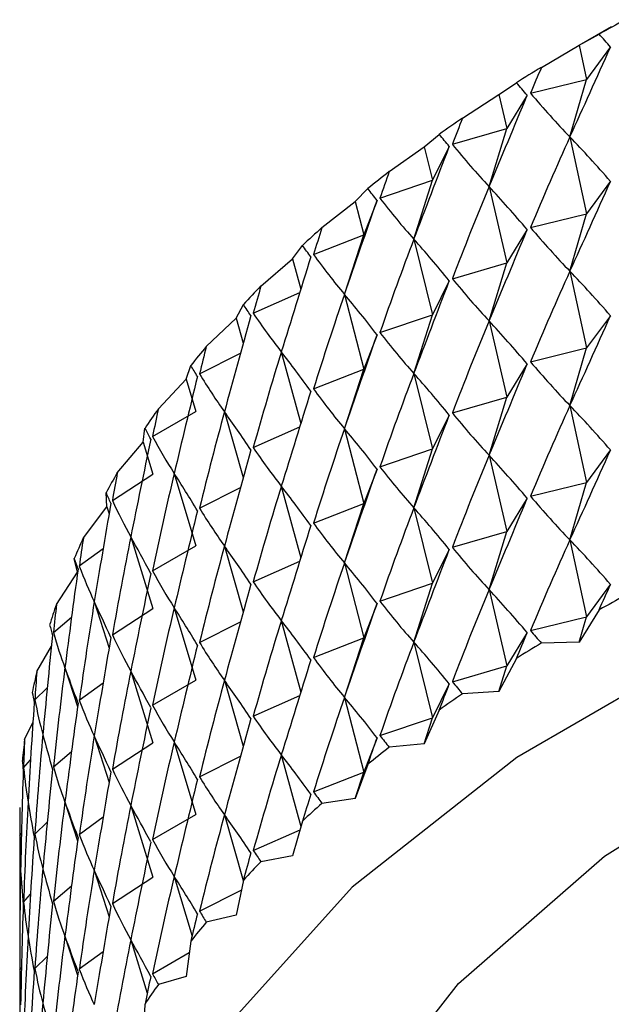
# Model space of a CAD drawing. Units: millimetres. Extents: x 5 to 995, y 5 to 995.
# Drawn here: x 123 to 124, y 159 to 161 of the extents above; entities that cross this region are included whole.
import ezdxf

# ---------------------------------------------------------------- set-up
doc = ezdxf.new("R2010")
doc.units = ezdxf.units.MM

msp = doc.modelspace()

# ---------------------------------------------------------------- linework, layer by layer
at = {"color": 7, "linetype": 'Continuous', "lineweight": 25}
for p, q in [((124.4777, 161.0591), (124.4226, 161.0273)), ((124.423, 161.0276), (124.457, 161.0466)), ((124.3587, 160.9898), (124.423, 161.0276)), ((124.423, 161.0276), (124.4356, 160.9695)), ((124.4765, 161.0246), (124.4356, 160.9695)), ((124.2864, 160.9436), (124.3163, 160.9637)), ((124.3402, 160.9459), (124.4356, 160.9695)), ((124.4073, 160.8715), (124.4356, 160.9695)), ((124.2243, 160.9035), (124.2864, 160.9436)), ((124.2864, 160.9436), (124.2997, 160.886)), ((124.3345, 160.9424), (124.2997, 160.886)), ((124.2071, 160.859), (124.2997, 160.886)), ((124.2697, 160.7869), (124.2997, 160.886)), ((124.1591, 160.8548), (124.1848, 160.8759)), ((124.4073, 160.8715), (124.4356, 160.7409)), ((124.0995, 160.8125), (124.1591, 160.8548)), ((124.1591, 160.8548), (124.1732, 160.7977)), ((124.2018, 160.8553), (124.1732, 160.7977)), ((124.0837, 160.7674), (124.1732, 160.7977)), ((124.1416, 160.6975), (124.1732, 160.7977)), ((124.4765, 160.796), (124.4356, 160.7409)), ((124.0418, 160.7615), (124.0631, 160.7836)), ((124.2697, 160.7869), (124.2997, 160.6573)), ((123.9849, 160.7172), (124.0418, 160.7615)), ((124.0418, 160.7615), (124.0565, 160.705)), ((124.0788, 160.7635), (124.0565, 160.705)), ((124.3402, 160.7173), (124.4356, 160.7409)), ((124.4073, 160.6429), (124.4356, 160.7409)), ((124.3345, 160.7138), (124.2997, 160.6573)), ((123.9704, 160.6715), (124.0565, 160.705)), ((124.0234, 160.6036), (124.0565, 160.705)), ((124.1416, 160.6975), (124.1732, 160.569)), ((123.9348, 160.6642), (123.9517, 160.6869)), ((123.8809, 160.6178), (123.9348, 160.6642)), ((123.9348, 160.6642), (123.9489, 160.6126)), ((124.2071, 160.6303), (124.2997, 160.6573)), ((124.2697, 160.5583), (124.2997, 160.6573)), ((124.4073, 160.6429), (124.4356, 160.5123)), ((124.2018, 160.6266), (124.1732, 160.569)), ((123.8679, 160.5716), (123.9472, 160.6069)), ((124.0234, 160.6036), (124.0565, 160.4763)), ((123.8386, 160.5632), (123.8511, 160.5865)), ((123.788, 160.515), (123.8386, 160.5632)), ((123.8386, 160.5632), (123.8509, 160.5204)), ((124.0837, 160.5387), (124.1732, 160.569)), ((124.1416, 160.4689), (124.1732, 160.569)), ((124.2697, 160.5583), (124.2997, 160.4287)), ((124.4765, 160.5673), (124.4356, 160.5123)), ((124.0788, 160.5349), (124.0565, 160.4763)), ((124.3402, 160.4886), (124.4356, 160.5123)), ((124.4073, 160.4143), (124.4356, 160.5123)), ((123.7764, 160.4683), (123.8462, 160.5036)), ((123.9157, 160.5056), (123.9489, 160.3839)), ((123.7536, 160.459), (123.7616, 160.4826)), ((123.9704, 160.4428), (124.0565, 160.4763)), ((124.0234, 160.375), (124.0565, 160.4763)), ((124.3345, 160.4852), (124.2997, 160.4287)), ((123.7063, 160.4089), (123.7536, 160.459)), ((123.7536, 160.459), (123.77, 160.4041)), ((124.1416, 160.4689), (124.1732, 160.3404)), ((124.2071, 160.4017), (124.2997, 160.4287)), ((124.2697, 160.3297), (124.2997, 160.4287)), ((124.4073, 160.4143), (124.4356, 160.2836)), ((123.6963, 160.3619), (123.77, 160.4041)), ((123.8188, 160.4039), (123.8509, 160.2918)), ((124.2018, 160.398), (124.1732, 160.3404)), ((123.6802, 160.3518), (123.6835, 160.3756)), ((123.8679, 160.343), (123.9472, 160.3782)), ((124.0234, 160.375), (124.0565, 160.2477)), ((123.6364, 160.3001), (123.6802, 160.3518)), ((123.6802, 160.3518), (123.6969, 160.2975)), ((124.0837, 160.3101), (124.1732, 160.3404)), ((124.1416, 160.2402), (124.1732, 160.3404)), ((124.2697, 160.3297), (124.2997, 160.2001)), ((124.4765, 160.3387), (124.4356, 160.2836)), ((123.628, 160.2527), (123.6969, 160.2975)), ((123.7333, 160.2989), (123.77, 160.1754)), ((124.0788, 160.3062), (124.0565, 160.2477)), ((123.7764, 160.2397), (123.8462, 160.275)), ((123.9157, 160.277), (123.9489, 160.1553)), ((124.3402, 160.26), (124.4356, 160.2836)), ((124.4073, 160.1856), (124.4356, 160.2836)), ((123.6185, 160.2422), (123.6173, 160.2661)), ((124.3345, 160.2565), (124.2997, 160.2001)), ((123.5785, 160.189), (123.6185, 160.2422)), ((123.6185, 160.2422), (123.6223, 160.2302)), ((123.9704, 160.2142), (124.0565, 160.2477)), ((124.0234, 160.1464), (124.0565, 160.2477)), ((124.1416, 160.2402), (124.1732, 160.1118)), ((123.6592, 160.191), (123.6969, 160.0689)), ((124.2071, 160.1731), (124.2997, 160.2001)), ((124.2697, 160.101), (124.2997, 160.2001)), ((123.6963, 160.1332), (123.77, 160.1754)), ((123.8188, 160.1753), (123.8509, 160.0631)), ((124.4073, 160.1856), (124.4356, 160.055)), ((123.5716, 160.1413), (123.6123, 160.1713)), ((124.2018, 160.1694), (124.1732, 160.1118)), ((123.5688, 160.1306), (123.563, 160.1543)), ((123.8679, 160.1144), (123.9472, 160.1496)), ((124.0234, 160.1464), (124.0565, 160.0191)), ((123.5327, 160.076), (123.5688, 160.1306)), ((124.0837, 160.0815), (124.1732, 160.1118)), ((124.1416, 160.0116), (124.1732, 160.1118)), ((124.4765, 160.1101), (124.4356, 160.055)), ((124.2697, 160.101), (124.2997, 159.9714)), ((123.5971, 160.0807), (123.6223, 160.0015)), ((124.0788, 160.0776), (124.0565, 160.0191)), ((123.628, 160.0241), (123.6969, 160.0689)), ((123.7333, 160.0703), (123.77, 159.9468)), ((124.457, 160.0667), (124.423, 160.0114)), ((123.5275, 160.0281), (123.5583, 160.0541)), ((123.7764, 160.011), (123.8462, 160.0463)), ((123.9157, 160.0484), (123.9489, 159.9267)), ((124.3402, 160.0314), (124.4356, 160.055)), ((124.423, 160.0114), (124.4356, 160.055)), ((124.3345, 160.0279), (124.2997, 159.9714)), ((123.9704, 159.9856), (124.0565, 160.0191)), ((124.0234, 159.9177), (124.0565, 160.0191)), ((124.1416, 160.0116), (124.1732, 159.8831)), ((124.423, 160.0114), (124.3587, 160.01)), ((123.4993, 159.9615), (123.5242, 160.0047)), ((124.3163, 159.9839), (124.2864, 159.9274)), ((123.5471, 159.9683), (123.5688, 159.9021)), ((123.6592, 159.9624), (123.6969, 159.8403)), ((124.2071, 159.9444), (124.2997, 159.9714)), ((124.2864, 159.9274), (124.2997, 159.9714)), ((123.5716, 159.9127), (123.6123, 159.9427)), ((123.6963, 159.9046), (123.77, 159.9468)), ((123.8188, 159.9467), (123.8509, 159.8345)), ((124.2018, 159.9407), (124.1732, 159.8831)), ((123.4958, 159.9135), (123.517, 159.934)), ((124.2864, 159.9274), (124.2243, 159.9237)), ((123.8679, 159.8857), (123.9472, 159.921)), ((124.0234, 159.9177), (124.0565, 159.7904)), ((124.1848, 159.8961), (124.1591, 159.8386)), ((123.4785, 159.8461), (123.4927, 159.8751)), ((124.0837, 159.8528), (124.1732, 159.8831)), ((124.1591, 159.8386), (124.1732, 159.8831)), ((123.5971, 159.852), (123.6223, 159.7729)), ((123.628, 159.7955), (123.6969, 159.8403)), ((123.7333, 159.8417), (123.77, 159.7182)), ((124.0788, 159.849), (124.0565, 159.7904)), ((124.1591, 159.8386), (124.0995, 159.8327)), ((123.5275, 159.7995), (123.5583, 159.8254)), ((123.4766, 159.798), (123.4884, 159.8112)), ((123.7764, 159.7824), (123.8462, 159.8177)), ((123.9157, 159.8197), (123.949, 159.6977)), ((123.9704, 159.7569), (124.0565, 159.7904)), ((124.0631, 159.8037), (124.0418, 159.7454)), ((124.0418, 159.7454), (124.0565, 159.7904)), ((123.5471, 159.7396), (123.5688, 159.6735)), ((124.0418, 159.7454), (123.9849, 159.7373)), ((123.6592, 159.7338), (123.6969, 159.6116)), ((123.4701, 159.7123), (123.4701, 158.7324)), ((123.4958, 159.6849), (123.517, 159.7054)), ((123.5716, 159.6841), (123.6123, 159.7141)), ((123.6963, 159.676), (123.77, 159.7182)), ((123.8188, 159.718), (123.8509, 159.6058)), ((123.9517, 159.7071), (123.9348, 159.6481)), ((123.8679, 159.6571), (123.9476, 159.6925)), ((123.4701, 159.682), (123.473, 159.6858)), ((123.9348, 159.6481), (123.8809, 159.638)), ((123.5971, 159.6234), (123.6223, 159.5443)), ((123.628, 159.5668), (123.6969, 159.6116)), ((123.7333, 159.613), (123.7636, 159.5111)), ((123.8511, 159.6066), (123.8386, 159.5471)), ((123.5275, 159.5708), (123.5583, 159.5968)), ((123.7764, 159.5538), (123.8476, 159.5897)), ((123.4766, 159.5693), (123.4884, 159.5826)), ((123.8386, 159.5471), (123.788, 159.5351)), ((123.5471, 159.511), (123.5688, 159.4449)), ((123.6592, 159.5051), (123.6873, 159.4141)), ((123.7616, 159.5027), (123.7536, 159.4428)), ((123.4958, 159.4562), (123.517, 159.4767)), ((123.5716, 159.4554), (123.6123, 159.4854)), ((123.6963, 159.4473), (123.759, 159.4833)), ((123.4701, 159.4534), (123.473, 159.4572)), ((123.7536, 159.4428), (123.7063, 159.429)), ((123.6835, 159.3958), (123.6802, 159.3357))]:
    msp.add_line(p, q, dxfattribs=at)
at = {"color": 7, "linetype": 'Continuous', "lineweight": 25, "flags": 128}
for points in [[(128.6762, 160.0151), (128.5962, 160.053), (128.2029, 160.2063), (127.7736, 160.3231), (127.3185, 160.4008), (126.8481, 160.4374), (126.3736, 160.4321), (125.906, 160.3851), (125.4564, 160.2975), (125.0352, 160.1712), (124.6523, 160.0093), (124.3167, 159.8156), (124.0362, 159.5946), (123.8175, 159.3514), (123.6657, 159.0918), (123.5843, 158.8219), (123.5752, 158.548), (123.6386, 158.2764), (123.642, 158.2675)], [(123.9839, 159.1069), (124.0326, 159.1934), (124.2175, 159.4306), (124.466, 159.6476), (124.7715, 159.8388), (125.1262, 159.9992), (125.5209, 160.1247), (125.9454, 160.2121), (126.3886, 160.259), (126.8391, 160.2642), (127.2853, 160.2277), (127.7155, 160.1503), (128.1186, 160.034), (128.4633, 159.8922)]]:
    msp.add_lwpolyline(points, dxfattribs=at)
at = {"color": 7, "linetype": 'Continuous', "lineweight": 25}
for centre, radius, start, end in [((125.9857, 158.2807), 3.1602, 117.9967, 118.9284), ((125.8436, 158.5268), 2.8761, 121.0851, 122.0771), ((125.6941, 158.7551), 2.6031, 124.378, 125.4383), ((125.5404, 158.9618), 2.3455, 127.9013, 129.0378), ((125.3859, 159.1437), 2.1067, 131.6811, 132.902), ((125.2344, 159.2991), 1.8897, 135.7431, 137.0557), ((125.0896, 159.427), 1.6964, 140.1102, 141.5208), ((124.9552, 159.5279), 1.5283, 144.8, 146.3121), ((124.8347, 159.6032), 1.3862, 149.8206, 151.4344), ((124.7314, 159.6554), 1.2704, 155.167, 156.8775), ((125.9857, 157.3008), 3.1602, 117.9967, 118.9284), ((124.6479, 159.688), 1.1808, 160.8163, 162.6122), ((125.8436, 157.5469), 2.8761, 121.0851, 122.0771), ((124.5866, 159.705), 1.1172, 166.7246, 168.5881), ((125.6941, 157.7753), 2.6031, 124.378, 125.4383), ((124.5492, 159.7113), 1.0791, 172.8268, 174.7338), ((125.5404, 157.9819), 2.3455, 127.9013, 129.0378), ((125.3859, 158.1639), 2.1067, 131.6811, 132.902), ((124.5366, 159.7123), 1.0665, 179.039, 180.961), ((125.2344, 158.3192), 1.8897, 135.7431, 137.0557), ((125.0896, 158.4472), 1.6964, 140.1102, 141.5208), ((124.9552, 158.5481), 1.5283, 144.8, 146.3121)]:
    msp.add_arc(centre, radius, start, end, dxfattribs=at)
for centre, major_axis, ratio, start_param, end_param in [((126.6701, 150.6486), (-2.7685, 10.7048), 0.149908, 5.992976, 6.001364), ((126.6701, 168.7105), (3.1375, 9.2763), 0.067831, 3.729069, 3.75919), ((126.6701, 150.6486), (-1.1501, 11.5668), 0.258169, 0.439509, 0.447896), ((126.6701, 150.6486), (-2.853, 10.6059), 0.136655, 6.000536, 6.008924), ((126.6701, 168.7105), (1.7083, 8.1646), 0.331411, 2.889231, 2.919352), ((126.6701, 168.7105), (3.1688, 9.3915), 0.047444, 3.724464, 3.754585), ((126.6701, 150.6486), (-1.3175, 11.524), 0.253055, 0.445622, 0.45401), ((126.6701, 150.6486), (-2.9286, 10.5038), 0.122772, 6.008115, 6.016503), ((126.6701, 150.42), (-1.1501, 11.5668), 0.258169, 0.417776, 0.447896), ((126.6701, 150.42), (-2.7685, 10.7048), 0.149908, 5.992976, 6.023096), ((126.6701, 168.7105), (3.1892, 9.5075), 0.027601, 3.719229, 3.749349), ((126.6701, 168.7105), (1.9147, 8.2214), 0.311864, 2.904683, 2.934804), ((126.6701, 150.6486), (-1.4803, 11.4754), 0.247226, 0.451865, 0.460253), ((126.6701, 168.4819), (3.1375, 9.2763), 0.067831, 3.729069, 3.75919), ((126.6701, 150.6486), (-2.9954, 10.399), 0.108264, 6.015681, 6.024069), ((126.6701, 150.42), (-1.3175, 11.524), 0.253055, 0.423889, 0.45401), ((126.6701, 150.42), (-2.853, 10.6059), 0.136655, 6.000536, 6.030657), ((126.6701, 168.7105), (3.199, 9.6237), 0.008324, 3.71346, 3.74358), ((126.6701, 168.7105), (2.1029, 8.2866), 0.291079, 2.917436, 2.947557), ((126.6701, 150.6486), (-1.638, 11.4212), 0.240689, 0.458246, 0.466634), ((126.6701, 168.4819), (3.1688, 9.3915), 0.047444, 3.724464, 3.754585), ((126.6701, 168.4819), (1.7083, 8.1646), 0.331411, 2.889231, 2.919352), ((126.6701, 150.42), (-1.4803, 11.4754), 0.247226, 0.430132, 0.460253), ((126.6701, 150.42), (-2.9286, 10.5038), 0.122772, 6.008115, 6.038236), ((126.6701, 150.6486), (-3.0531, 10.2915), 0.093136, 6.023198, 6.031585), ((126.6701, 168.7105), (3.1984, 9.7397), 0.010374, 2.545822, 2.575942), ((126.6701, 168.7105), (2.2733, 8.3597), 0.269406, 2.927645, 2.957765), ((126.6701, 150.1914), (-1.1501, 11.5668), 0.258169, 0.417776, 0.447896), ((126.6701, 150.1914), (-2.7685, 10.7048), 0.149908, 5.992976, 6.023096), ((126.6701, 168.4819), (3.1892, 9.5075), 0.027601, 3.719229, 3.749349), ((126.6701, 168.4819), (1.9147, 8.2214), 0.311864, 2.904683, 2.934804), ((126.6701, 150.6486), (-1.7901, 11.3617), 0.233453, 0.46477, 0.473158), ((126.6701, 150.42), (-1.638, 11.4212), 0.240689, 0.436513, 0.466634), ((126.6701, 150.42), (-2.9954, 10.399), 0.108264, 6.015681, 6.045802), ((126.6701, 150.6486), (-3.1015, 10.1818), 0.077389, 6.030623, 6.039011), ((126.6701, 168.7105), (3.1877, 9.8552), 0.02848, 2.552408, 2.582529), ((126.6701, 168.7105), (2.4267, 8.4402), 0.247145, 2.935504, 2.965625), ((126.6701, 150.1914), (-1.3175, 11.524), 0.253055, 0.423889, 0.45401), ((126.6701, 150.1914), (-2.853, 10.6059), 0.136655, 6.000536, 6.030657), ((126.6701, 168.2533), (3.1375, 9.2763), 0.067831, 3.729069, 3.75919), ((126.6701, 168.4819), (3.199, 9.6237), 0.008324, 3.71346, 3.74358), ((126.6701, 168.4819), (2.1029, 8.2866), 0.291079, 2.917436, 2.947557), ((126.6701, 150.6486), (-1.9362, 11.297), 0.225526, 0.471442, 0.47983), ((126.6701, 150.42), (-1.7901, 11.3617), 0.233453, 0.443038, 0.473158), ((126.6701, 150.42), (-3.0531, 10.2915), 0.093136, 6.023198, 6.053318), ((126.6701, 150.6486), (-3.1404, 10.0702), 0.061029, 6.037912, 6.046299), ((126.6701, 168.2533), (3.1688, 9.3915), 0.047444, 3.724464, 3.754585), ((126.6701, 168.2533), (1.7083, 8.1646), 0.331411, 2.889231, 2.919352), ((126.6701, 168.7105), (3.167, 9.9696), 0.045988, 2.559295, 2.589416), ((126.6701, 168.7105), (2.5639, 8.5274), 0.22455, 2.941228, 2.971349), ((126.6701, 150.1914), (-1.4803, 11.4754), 0.247226, 0.430132, 0.460253), ((126.6701, 150.1914), (-2.9286, 10.5038), 0.122772, 6.008115, 6.038236), ((126.6701, 168.4819), (2.2733, 8.3597), 0.269406, 2.927645, 2.957765), ((126.6701, 168.4819), (3.1984, 9.7397), 0.010374, 2.545822, 2.575942), ((126.6701, 150.6486), (-2.0758, 11.2272), 0.216917, 0.47826, 0.486647), ((126.6701, 149.9628), (-1.1501, 11.5668), 0.258169, 0.417776, 0.447896), ((126.6701, 149.9628), (-2.7685, 10.7048), 0.149908, 5.992976, 6.023096), ((126.6701, 150.42), (-1.9362, 11.297), 0.225526, 0.449709, 0.47983), ((126.6701, 150.42), (-3.1015, 10.1818), 0.077389, 6.030623, 6.060744), ((126.6701, 168.2533), (3.1892, 9.5075), 0.027601, 3.719229, 3.749349), ((126.6701, 168.2533), (1.9147, 8.2214), 0.311864, 2.904683, 2.934804), ((126.6701, 150.6486), (-3.1698, 9.9569), 0.044059, 6.045013, 6.0534), ((126.6701, 150.1914), (-1.638, 11.4212), 0.240689, 0.436513, 0.466634), ((126.6701, 150.1914), (-2.9954, 10.399), 0.108264, 6.015681, 6.045802), ((126.6701, 168.7105), (3.1365, 10.0828), 0.06289, 2.56642, 2.59654), ((126.6701, 168.7105), (2.6857, 8.6205), 0.201827, 2.945035, 2.975155), ((126.6701, 168.4819), (2.4267, 8.4402), 0.247145, 2.935504, 2.965625), ((126.6701, 168.4819), (3.1877, 9.8552), 0.02848, 2.552408, 2.582529), ((126.6701, 149.9628), (-1.3175, 11.524), 0.253055, 0.423889, 0.45401), ((126.6701, 149.9628), (-2.853, 10.6059), 0.136655, 6.000536, 6.030657), ((126.6701, 168.0246), (3.1375, 9.2763), 0.067831, 3.729069, 3.75919), ((126.6701, 168.2533), (2.1029, 8.2866), 0.291079, 2.917436, 2.947557), ((126.6701, 150.6486), (-2.2086, 11.1526), 0.207632, 0.485221, 0.493608), ((126.6701, 150.42), (-2.0758, 11.2272), 0.216917, 0.456527, 0.486647), ((126.6701, 150.42), (-3.1404, 10.0702), 0.061029, 6.037912, 6.068032), ((126.6701, 168.2533), (3.199, 9.6237), 0.008324, 3.71346, 3.74358), ((126.6701, 150.1914), (-1.7901, 11.3617), 0.233453, 0.443038, 0.473158), ((126.6701, 150.1914), (-3.0531, 10.2915), 0.093136, 6.023198, 6.053318), ((126.6701, 150.6486), (-3.1894, 9.8423), 0.026484, 6.051869, 6.060257), ((126.6701, 168.0246), (3.1688, 9.3915), 0.047444, 3.724464, 3.754585), ((126.6701, 168.0246), (1.7083, 8.1646), 0.331411, 2.889231, 2.919352), ((126.6701, 168.7105), (3.0965, 10.1942), 0.079182, 2.573726, 2.603847), ((126.6701, 168.7105), (2.7929, 8.7188), 0.179144, 2.947133, 2.977254), ((126.6701, 149.9628), (-1.4803, 11.4754), 0.247226, 0.430132, 0.460253), ((126.6701, 149.9628), (-2.9286, 10.5038), 0.122772, 6.008115, 6.038236), ((126.6701, 168.4819), (3.167, 9.9696), 0.045988, 2.559295, 2.589416), ((126.6701, 168.4819), (2.5639, 8.5274), 0.22455, 2.941228, 2.971349), ((126.6701, 168.2533), (3.1984, 9.7397), 0.010374, 2.545822, 2.575942), ((126.6701, 168.2533), (2.2733, 8.3597), 0.269406, 2.927645, 2.957765), ((126.6701, 150.42), (-2.2086, 11.1526), 0.207632, 0.463488, 0.493608), ((126.6701, 150.42), (-3.1698, 9.9569), 0.044059, 6.045013, 6.075133), ((126.6701, 150.6486), (-2.3341, 11.0735), 0.197681, 0.492318, 0.500706), ((126.6701, 150.1914), (-1.9362, 11.297), 0.225526, 0.449709, 0.47983), ((126.6701, 150.1914), (-3.1015, 10.1818), 0.077389, 6.030623, 6.060744), ((126.6701, 168.0246), (1.9147, 8.2214), 0.311864, 2.904683, 2.934804), ((126.6701, 149.7341), (-1.1501, 11.5668), 0.258169, 0.417776, 0.447896), ((126.6701, 149.7341), (-2.7685, 10.7048), 0.149908, 5.992976, 6.023096), ((126.6701, 168.0246), (3.1892, 9.5075), 0.027601, 3.719229, 3.749349), ((126.6701, 150.6486), (-3.199, 9.7268), 0.008311, 6.058418, 6.066805), ((126.6701, 168.7105), (2.8863, 8.8216), 0.156636, 2.947722, 2.977843), ((126.6701, 149.9628), (-1.638, 11.4212), 0.240689, 0.436513, 0.466634), ((126.6701, 149.9628), (-2.9954, 10.399), 0.108264, 6.015681, 6.045802), ((126.6701, 168.7105), (3.0471, 10.3037), 0.094859, 2.581164, 2.611284), ((126.6701, 168.4819), (3.1365, 10.0828), 0.06289, 2.56642, 2.59654), ((126.6701, 168.4819), (2.6857, 8.6205), 0.201827, 2.945035, 2.975155), ((126.6701, 168.2533), (3.1877, 9.8552), 0.02848, 2.552408, 2.582529), ((126.6701, 168.2533), (2.4267, 8.4402), 0.247145, 2.935504, 2.965625), ((126.6701, 167.796), (3.1375, 9.2763), 0.067831, 3.750802, 3.75919), ((126.6701, 149.7341), (-1.3175, 11.524), 0.253055, 0.423889, 0.45401), ((126.6701, 149.7341), (-2.853, 10.6059), 0.136655, 6.000536, 6.030657), ((126.6701, 150.6486), (-2.4522, 10.99), 0.187071, 0.499541, 0.507929), ((126.6701, 150.42), (-2.3341, 11.0735), 0.197681, 0.470585, 0.500706), ((126.6701, 150.42), (-3.1894, 9.8423), 0.026484, 6.051869, 6.08199), ((126.6701, 168.0246), (3.199, 9.6237), 0.008324, 3.71346, 3.74358), ((126.6701, 168.0246), (2.1029, 8.2866), 0.291079, 2.917436, 2.947557), ((126.6701, 150.1914), (-2.0758, 11.2272), 0.216917, 0.456527, 0.486647), ((126.6701, 150.1914), (-3.1404, 10.0702), 0.061029, 6.037912, 6.068032), ((126.6701, 150.6486), (-3.1984, 9.6107), 0.010452, 0.210209, 0.218597), ((126.6701, 149.9628), (-1.7901, 11.3617), 0.233453, 0.443038, 0.473158), ((126.6701, 149.9628), (-3.0531, 10.2915), 0.093136, 6.023198, 6.053318), ((126.6701, 168.7105), (2.9884, 10.4108), 0.109919, 2.588687, 2.618808), ((126.6701, 168.7105), (2.9665, 8.9281), 0.134408, 2.946985, 2.977106), ((126.6701, 168.4819), (2.7929, 8.7188), 0.179144, 2.947133, 2.977254), ((126.6701, 167.796), (3.1688, 9.3915), 0.047444, 3.746197, 3.754585), ((126.6701, 167.796), (1.7083, 8.1646), 0.331411, 2.889231, 2.897619), ((126.6701, 168.4819), (3.0965, 10.1942), 0.079182, 2.573726, 2.603847), ((126.6701, 168.2533), (3.167, 9.9696), 0.045988, 2.559295, 2.589416), ((126.6701, 168.2533), (2.5639, 8.5274), 0.22455, 2.941228, 2.971349), ((126.6701, 149.7341), (-1.4803, 11.4754), 0.247226, 0.430132, 0.460253), ((126.6701, 149.7341), (-2.9286, 10.5038), 0.122772, 6.008115, 6.038236), ((126.6701, 168.0246), (3.1984, 9.7397), 0.010374, 2.545822, 2.575942), ((126.6701, 168.0246), (2.2733, 8.3597), 0.269406, 2.927645, 2.957765), ((126.6701, 150.6486), (-2.5625, 10.9024), 0.175808, 0.506877, 0.515264), ((126.6701, 150.42), (-2.4522, 10.99), 0.187071, 0.477808, 0.507929), ((126.6701, 150.42), (-3.199, 9.7268), 0.008311, 6.058418, 6.088538), ((126.6701, 150.1914), (-2.2086, 11.1526), 0.207632, 0.463488, 0.493608), ((126.6701, 150.1914), (-3.1698, 9.9569), 0.044059, 6.045013, 6.075133), ((126.6701, 149.9628), (-1.9362, 11.297), 0.225526, 0.449709, 0.47983), ((126.6701, 149.9628), (-3.1015, 10.1818), 0.077389, 6.030623, 6.060744), ((126.6701, 167.796), (3.1892, 9.5075), 0.027601, 3.740961, 3.749349), ((126.6701, 167.796), (1.9147, 8.2214), 0.311864, 2.904683, 2.913071), ((126.6701, 150.6486), (-3.1875, 9.4945), 0.029794, 0.204495, 0.212883), ((126.6701, 168.7105), (2.9206, 10.5154), 0.124357, 2.596257, 2.626377), ((126.6701, 168.7105), (3.034, 9.0376), 0.112543, 2.945089, 2.97521), ((126.6701, 168.4819), (3.0471, 10.3037), 0.094859, 2.581164, 2.611284), ((126.6701, 168.4819), (2.8863, 8.8216), 0.156636, 2.947722, 2.977843), ((126.6701, 149.7341), (-1.638, 11.4212), 0.240689, 0.436513, 0.466634), ((126.6701, 149.7341), (-2.9954, 10.399), 0.108264, 6.015681, 6.045802), ((126.6701, 168.2533), (3.1365, 10.0828), 0.06289, 2.56642, 2.59654), ((126.6701, 168.2533), (2.6857, 8.6205), 0.201827, 2.945035, 2.975155), ((126.6701, 168.0246), (3.1877, 9.8552), 0.02848, 2.552408, 2.582529), ((126.6701, 168.0246), (2.4267, 8.4402), 0.247145, 2.935504, 2.965625), ((126.6701, 150.6486), (-2.6647, 10.8108), 0.1639, 0.514308, 0.522695), ((126.6701, 150.42), (-2.5625, 10.9024), 0.175808, 0.485144, 0.515264), ((126.6701, 150.42), (-3.1984, 9.6107), 0.010452, 0.188477, 0.218597), ((126.6701, 150.1914), (-2.3341, 11.0735), 0.197681, 0.470585, 0.500706), ((126.6701, 150.1914), (-3.1894, 9.8423), 0.026484, 6.051869, 6.08199), ((126.6701, 149.9628), (-2.0758, 11.2272), 0.216917, 0.456527, 0.486647), ((126.6701, 149.9628), (-3.1404, 10.0702), 0.061029, 6.037912, 6.068032), ((126.6701, 167.796), (3.199, 9.6237), 0.008324, 3.735192, 3.74358), ((126.6701, 167.796), (2.1029, 8.2866), 0.291079, 2.917436, 2.925824), ((126.6701, 150.6486), (-3.1659, 9.3786), 0.049699, 0.199326, 0.207713), ((126.6701, 149.7341), (-1.7901, 11.3617), 0.233453, 0.443038, 0.473158), ((126.6701, 149.7341), (-3.0531, 10.2915), 0.093136, 6.023198, 6.053318), ((126.6701, 168.7105), (2.8439, 10.6171), 0.138169, 2.603835, 2.633956), ((126.6701, 168.7105), (3.0895, 9.1496), 0.091106, 2.942184, 2.972305), ((126.6701, 168.4819), (2.9884, 10.4108), 0.109919, 2.588687, 2.618808), ((126.6701, 168.4819), (2.9665, 8.9281), 0.134408, 2.946985, 2.977106), ((126.6701, 168.2533), (3.0965, 10.1942), 0.079182, 2.573726, 2.603847), ((126.6701, 168.2533), (2.7929, 8.7188), 0.179144, 2.947133, 2.977254), ((126.6701, 168.0246), (3.167, 9.9696), 0.045988, 2.559295, 2.589416), ((126.6701, 168.0246), (2.5639, 8.5274), 0.22455, 2.941228, 2.971349), ((126.6701, 167.796), (2.2733, 8.3597), 0.269406, 2.927645, 2.936032), ((126.6701, 150.42), (-2.6647, 10.8108), 0.1639, 0.492575, 0.522695), ((126.6701, 150.42), (-3.1875, 9.4945), 0.029794, 0.182763, 0.212883), ((126.6701, 150.1914), (-2.4522, 10.99), 0.187071, 0.477808, 0.507929), ((126.6701, 150.1914), (-3.199, 9.7268), 0.008311, 6.058418, 6.088538), ((126.6701, 167.796), (3.1984, 9.7397), 0.010374, 2.545822, 2.55421), ((126.6701, 150.6486), (-2.7586, 10.7157), 0.151352, 0.521813, 0.530201), ((126.6701, 149.9628), (-2.2086, 11.1526), 0.207632, 0.463488, 0.493608), ((126.6701, 149.9628), (-3.1698, 9.9569), 0.044059, 6.045013, 6.075133), ((126.6701, 149.7341), (-1.9362, 11.297), 0.225526, 0.449709, 0.47983), ((126.6701, 149.7341), (-3.1015, 10.1818), 0.077389, 6.030623, 6.060744), ((126.6701, 168.7105), (3.1333, 9.2635), 0.070145, 2.938407, 2.968528), ((126.6701, 168.4819), (2.9206, 10.5154), 0.124357, 2.596257, 2.626377), ((126.6701, 168.4819), (3.034, 9.0376), 0.112543, 2.945089, 2.97521), ((126.6701, 168.2533), (3.0471, 10.3037), 0.094859, 2.581164, 2.611284), ((126.6701, 168.2533), (2.8863, 8.8216), 0.156636, 2.947722, 2.977843), ((126.6701, 168.0246), (3.1365, 10.0828), 0.06289, 2.56642, 2.59654), ((126.6701, 168.0246), (2.6857, 8.6205), 0.201827, 2.945035, 2.975155), ((126.6701, 167.796), (2.4267, 8.4402), 0.247145, 2.935504, 2.943892), ((126.6701, 167.796), (3.1877, 9.8552), 0.02848, 2.552408, 2.560796), ((126.6701, 150.42), (-2.7586, 10.7157), 0.151352, 0.50008, 0.530201), ((126.6701, 150.42), (-3.1659, 9.3786), 0.049699, 0.177593, 0.207713), ((126.6701, 150.1914), (-2.5625, 10.9024), 0.175808, 0.485144, 0.515264), ((126.6701, 150.1914), (-3.1984, 9.6107), 0.010452, 0.188477, 0.218597), ((126.6701, 149.9628), (-2.3341, 11.0735), 0.197681, 0.470585, 0.500706), ((126.6701, 149.9628), (-3.1894, 9.8423), 0.026484, 6.051869, 6.08199), ((126.6701, 149.7341), (-2.0758, 11.2272), 0.216917, 0.456527, 0.486647), ((126.6701, 149.7341), (-3.1404, 10.0702), 0.061029, 6.037912, 6.068032), ((126.6701, 168.2533), (2.9665, 8.9281), 0.134408, 2.946985, 2.977106), ((126.6701, 168.4819), (2.8439, 10.6171), 0.138169, 2.603835, 2.633956), ((126.6701, 168.4819), (3.0895, 9.1496), 0.091106, 2.942184, 2.972305), ((126.6701, 168.2533), (2.9884, 10.4108), 0.109919, 2.588687, 2.618808), ((126.6701, 168.0246), (3.0965, 10.1942), 0.079182, 2.573726, 2.603847), ((126.6701, 168.0246), (2.7929, 8.7188), 0.179144, 2.947133, 2.977254), ((126.6701, 167.796), (2.5639, 8.5274), 0.22455, 2.941228, 2.949616), ((126.6701, 167.796), (3.167, 9.9696), 0.045988, 2.559295, 2.567683), ((126.6701, 150.1914), (-2.6647, 10.8108), 0.1639, 0.492575, 0.522695), ((126.6701, 150.1914), (-3.1875, 9.4945), 0.029794, 0.182763, 0.212883), ((126.6701, 149.9628), (-2.4522, 10.99), 0.187071, 0.477808, 0.507929), ((126.6701, 149.9628), (-3.199, 9.7268), 0.008311, 6.058418, 6.088538), ((126.6701, 149.7341), (-2.2086, 11.1526), 0.207632, 0.463488, 0.493608), ((126.6701, 149.7341), (-3.1698, 9.9569), 0.044059, 6.045013, 6.075133), ((126.6701, 168.4819), (3.1333, 9.2635), 0.070145, 2.938407, 2.968528), ((126.6701, 168.2533), (3.034, 9.0376), 0.112543, 2.945089, 2.97521), ((126.6701, 168.0246), (2.8863, 8.8216), 0.156636, 2.947722, 2.977843), ((126.6701, 168.2533), (2.9206, 10.5154), 0.124357, 2.596257, 2.626377), ((126.6701, 168.0246), (3.0471, 10.3037), 0.094859, 2.581164, 2.611284), ((126.6701, 167.796), (3.1365, 10.0828), 0.06289, 2.56642, 2.574807), ((126.6701, 167.796), (2.6857, 8.6205), 0.201827, 2.945035, 2.953422), ((126.6701, 149.9628), (-2.5625, 10.9024), 0.175808, 0.485144, 0.515264), ((126.6701, 149.9628), (-3.1984, 9.6107), 0.010452, 0.188477, 0.218597)]:
    msp.add_ellipse(centre, major_axis=major_axis, ratio=ratio, start_param=start_param, end_param=end_param, dxfattribs=at)

doc.saveas('drawing.dxf')
